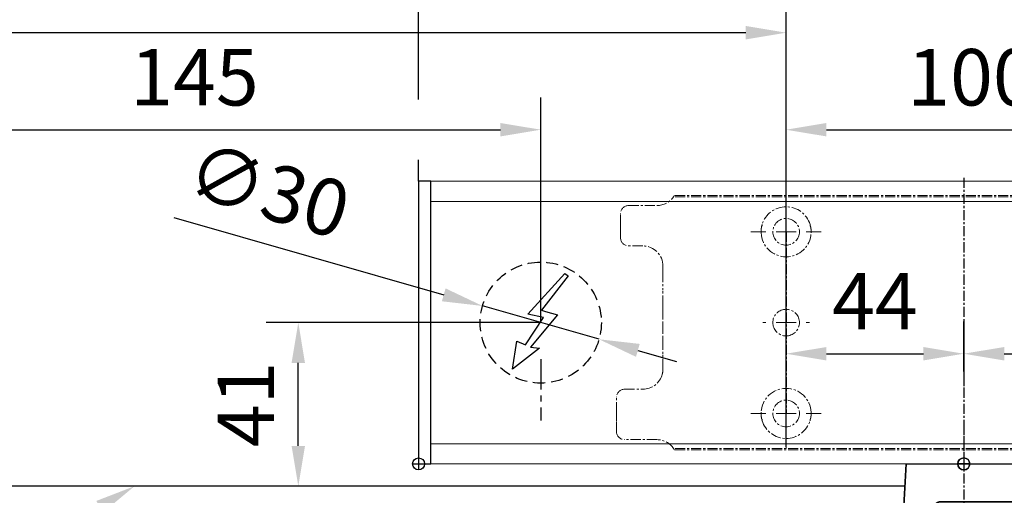
# Model space of a CAD drawing. Units: millimetres. Extents: x 0 to 2670, y 0 to 7514.
# Drawn here: x 134 to 378, y 772 to 890 of the extents above; entities that cross this region are included whole.
import ezdxf
from ezdxf import colors
from ezdxf.entities.mleader import LeaderData, LeaderLine
from ezdxf.math import Vec2, Vec3

# ---------------------------------------------------------------- set-up
doc = ezdxf.new("R2010")
doc.units = ezdxf.units.MM
for name, pattern in [('HIDDEN', [4.5, 1.5, -1.5, 1.5]), ('MITTEX2', [4, 2.5, -0.5, 0.5, -0.5]), ('PHANTOM', [63.5, 31.75, -6.35, 6.35, -6.35, 6.35, -6.35]), ('VERDECKTX2', [0.75, 0.5, -0.25])]:
    doc.linetypes.add(name, pattern=pattern)
for name, color, linetype in [('01_BLOCKFANG', 2, 'Continuous'), ('02_BEMASSUNG', 4, 'Continuous'), ('03_MITTELLINIE', 1, 'MITTEX2'), ('04_VERDECKT', 1, 'VERDECKTX2'), ('07_BESCHRIFTUNG', 2, 'Continuous'), ('4', 7, 'Continuous')]:
    doc.layers.add(name, color=color, linetype=linetype)
doc.styles.add('Bemassungstext (DORMA)', font='isocpeur.ttf')
doc.styles.get("Standard").update_dxf_attribs({"font": 'arial.ttf'})
doc.dimstyles.new('DORMA_M', dxfattribs={"dimtxt": 3.5, "dimasz": 2.5, "dimexe": 2, "dimexo": 0, "dimgap": 1.5, "dimtad": 1, "dimdec": 8, "dimtxsty": 'Bemassungstext (DORMA)', "dimcen": 0.1, "dimclrt": 256, "dimadec": 8, "dimazin": 2, "dimtfac": 1, "dimtdec": 8, "dimtmove": 0, "dimatfit": 3, "dimfxl": 1, "dimtolj": 1, "dimarcsym": 0})

# ---------------------------------------------------------------- blocks, each defined once
blk = doc.blocks.new('Blockfang')
at = {"layer": '01_BLOCKFANG'}
for p, q in [((-1.48, 0), (1.48, 0)), ((0, 1.48), (0, -1.48))]:
    blk.add_line(p, q, dxfattribs=at)
blk.add_circle((0, 0), 1.48, dxfattribs=at)
blk = doc.blocks.new('NG Kreuzbeg EN 4-6 DIN R')
at = {"color": 7, "linetype": 'Continuous', "lineweight": 35}
for p, q in [((-15, -13.37), (-14.3, 0)), ((14.3, 0), (14.75, -8.55)), ((80.76, -9.37), (-5.54, -9.37)), ((110.62, -9.37), (80.76, -9.37)), ((94.23, -9.37), (94.19, -9.34)), ((105.81, -9.34), (94.19, -9.34)), ((105.81, -9.34), (105.78, -9.37)), ((-7.87, -16.87), (-7.87, -11.87)), ((78.42, -11.87), (78.42, -16.87)), ((113.12, -11.74), (113.2, -13.37)), ((-15, -15.37), (-15, -13.37)), ((-7.87, -13.37), (-15, -13.37)), ((89.58, -13.37), (78.42, -13.37)), ((113.2, -13.37), (89.58, -13.37)), ((113.2, -13.37), (113.2, -15.37)), ((-14.89, -17.5), (-15, -15.37)), ((-7.87, -15.37), (-15, -15.37)), ((89.58, -15.37), (78.42, -15.37)), ((113.2, -15.37), (89.58, -15.37)), ((113.2, -15.37), (113.12, -17)), ((-13.89, -19.37), (-5.54, -19.37)), ((80.76, -19.37), (-5.54, -19.37)), ((80.76, -19.37), (81.17, -19.37)), ((81.17, -19.37), (89.71, -19.37)), ((111.7, -19.37), (89.71, -19.37)), ((88.2, -27.87), (88.2, -20.87)), ((113.2, -20.87), (113.2, -27.87)), ((67.5, -27.1), (67.5, -29.4)), ((73.5, -27), (67.6, -27)), ((81, -27), (73.5, -27)), ((87.1, -27), (81, -27)), ((87, -27.1), (87, -29.4)), ((88.2, -27), (87.1, -27)), ((112.5, -29.4), (112.5, -29.14)), ((119, -27), (113.2, -27)), ((126.5, -27), (119, -27)), ((132.4, -27), (126.5, -27)), ((132.5, -29.4), (132.5, -27.1)), ((67.5, -29.4), (67.5, -29.9)), ((67.5, -47.1), (67.5, -29.9)), ((67.6, -29.5), (73.5, -29.5)), ((73.5, -29.6), (67.8, -29.6)), ((73.5, -29.5), (81, -29.5)), ((81, -29.6), (73.5, -29.6)), ((81, -29.5), (87.1, -29.5)), ((87.3, -29.6), (81, -29.6)), ((93.7, -29.6), (86.8, -29.6)), ((87, -31.7), (87, -29.9)), ((87.1, -29.5), (93.7, -29.5)), ((89.7, -29.37), (111.7, -29.37)), ((92.6, -29.6), (92.7, -29.5)), ((93.7, -31.87), (93.7, -29.37)), ((107.7, -29.37), (107.7, -31.87)), ((107.7, -29.5), (112.4, -29.5)), ((112.2, -29.6), (107.7, -29.6)), ((119, -29.6), (112.2, -29.6)), ((112.4, -29.5), (119, -29.5)), ((112.5, -29.9), (112.5, -31.7)), ((119, -29.5), (126.5, -29.5)), ((126.5, -29.6), (119, -29.6)), ((126.5, -29.5), (132.4, -29.5)), ((132.2, -29.6), (126.5, -29.6)), ((132.5, -29.9), (132.5, -29.4)), ((132.5, -29.9), (132.5, -47.1)), ((85.54, -44.67), (85.54, -34.07)), ((110.37, -31.87), (87.74, -31.87)), ((112.89, -31.87), (110.37, -31.87)), ((112.89, -31.87), (113.68, -31.87)), ((116.18, -44.37), (116.18, -34.37)), ((85.54, -38.37), (116.18, -38.37)), ((85.69, -38.37), (85.69, -38.37)), ((85.54, -40.37), (116.18, -40.37)), ((85.69, -40.37), (85.69, -40.37)), ((67.5, -47.1), (67.5, -47.6)), ((67.5, -47.6), (67.5, -49.9)), ((73.5, -47.5), (67.6, -47.5)), ((67.8, -47.4), (73.5, -47.4)), ((73.5, -47.4), (81, -47.4)), ((81, -47.5), (73.5, -47.5)), ((81, -47.4), (87.3, -47.4)), ((87.1, -47.5), (81, -47.5)), ((86.8, -47.4), (95.58, -47.4)), ((87, -47.1), (87, -46.74)), ((87, -47.6), (87, -49.9)), ((95.91, -47.5), (87.1, -47.5)), ((87.74, -46.87), (88.47, -46.87)), ((88.04, -46.87), (88.04, -46.87)), ((88.47, -46.87), (91.04, -46.87)), ((91.04, -46.87), (110.37, -46.87)), ((93.2, -47.5), (93.1, -47.4)), ((94.18, -46.89), (94.2, -46.87)), ((105.82, -46.89), (94.18, -46.89)), ((112.9, -47.5), (104.09, -47.5)), ((104.42, -47.4), (112.2, -47.4)), ((105.8, -46.87), (105.82, -46.89)), ((106.9, -47.4), (106.8, -47.5)), ((110.37, -46.87), (112.89, -46.87)), ((112.2, -47.4), (119, -47.4)), ((112.5, -46.87), (112.5, -47.1)), ((112.89, -46.87), (113.68, -46.87)), ((119, -47.5), (112.9, -47.5)), ((113, -49.9), (113, -47.6)), ((119, -47.4), (126.5, -47.4)), ((126.5, -47.5), (119, -47.5)), ((126.5, -47.4), (132.2, -47.4)), ((132.4, -47.5), (126.5, -47.5)), ((132.5, -47.6), (132.5, -47.1)), ((132.5, -49.9), (132.5, -47.6)), ((67.6, -50), (73.5, -50)), ((73.5, -50), (81, -50)), ((81, -50), (87.1, -50)), ((87.1, -50), (112.9, -50)), ((92.5, -50.2), (92.5, -50.1)), ((107.5, -50.1), (107.5, -50.2)), ((112.9, -50), (119, -50)), ((119, -50), (126.5, -50)), ((126.5, -50), (132.4, -50)), ((105.7, -52), (94.3, -52))]:
    blk.add_line(p, q, dxfattribs=at)
blk.add_line((-14.3, 0), (14.3, 0))
at = {"color": 8, "linetype": 'PHANTOM', "lineweight": 18}
for p, q in [((-7.97, -17.5), (-7.95, -17.5)), ((113.2, -20.87), (113.2, -20.87)), ((73.5, -27), (73.5, -27.03)), ((81, -27), (81, -27.03)), ((132.4, -29.5), (132.4, -29.51)), ((85.54, -44.67), (85.54, -44.67)), ((67.6, -47.5), (67.6, -47.49)), ((119, -47.5), (119, -47.53)), ((73.5, -50), (73.5, -49.97)), ((81, -50), (81, -49.97))]:
    blk.add_line(p, q, dxfattribs=at)
at = {"color": 7, "linetype": 'HIDDEN', "lineweight": 18}
for p, q in [((71.85, -41.1), (71.85, -35.9)), ((78.15, -35.9), (78.15, -41.1)), ((121.85, -41.1), (121.85, -35.9)), ((128.15, -35.9), (128.15, -41.1))]:
    blk.add_line(p, q, dxfattribs=at)
at = {"color": 7, "linetype": 'Continuous', "lineweight": 35}
for centre, radius, start, end in [((-5.45, -11.79), 2.42, 92.0625, 181.9192), ((80.84, -11.79), 2.42, 92.0634, 181.9186), ((100, -23.17), 15, 67.2286, 112.7714), ((110.62, -11.87), 2.5, 3, 90), ((-5.45, -16.95), 2.42, 178.0797, 267.9387), ((80.84, -16.95), 2.42, 178.0803, 267.9378), ((110.58, -16.85), 2.54, 278.0014, 356.6538), ((-12.39, -17.37), 2.5, 183, 233.1301), ((89.7, -20.87), 1.5, 90, 180), ((111.7, -20.87), 1.5, 0, 90), ((67.6, -27.1), 0.1, 90, 180), ((87.1, -27.1), 0.1, 90, 180), ((89.7, -27.87), 1.5, 180, 270), ((111.7, -27.87), 1.5, 270, 0), ((132.4, -27.1), 0.1, 0, 90), ((67.6, -29.4), 0.1, 180, 270), ((67.8, -29.9), 0.3, 90, 180), ((87.1, -29.4), 0.1, 180, 270), ((87.3, -29.9), 0.3, 90, 180), ((112.2, -29.9), 0.3, 0, 90), ((112.4, -29.4), 0.1, 270, 0), ((132.2, -29.9), 0.3, 0, 90), ((132.4, -29.4), 0.1, 270, 0), ((87.74, -34.07), 2.2, 90.0005, 179.9999), ((87.3, -31.7), 0.3, 180, 237.0428), ((112.2, -31.7), 0.3, 326.1773, 0), ((113.68, -34.37), 2.5, 0.0008, 89.9978), ((87.74, -44.67), 2.2, 179.9988, 270.0008), ((113.68, -44.37), 2.5, 269.9979, 0.0007), ((67.8, -47.1), 0.3, 180, 270), ((67.6, -47.6), 0.1, 90, 180), ((87.3, -47.1), 0.3, 180, 270), ((87.1, -47.6), 0.1, 90, 180), ((100, -33.07), 15, 247.1556, 292.8444), ((112.2, -47.1), 0.3, 270, 0), ((112.9, -47.6), 0.1, 0, 90), ((132.2, -47.1), 0.3, 270, 0), ((132.4, -47.6), 0.1, 0, 90), ((67.6, -49.9), 0.1, 180, 270), ((87.1, -49.9), 0.1, 180, 270), ((92.6, -50.1), 0.1, 90, 180), ((94.3, -50.2), 1.8, 180, 270), ((105.7, -50.2), 1.8, 270, 0), ((107.4, -50.1), 0.1, 0, 90), ((112.9, -49.9), 0.1, 270, 0), ((132.4, -49.9), 0.1, 270, 0)]:
    blk.add_arc(centre, radius, start, end, dxfattribs=at)
at = {"color": 7, "linetype": 'HIDDEN', "lineweight": 18}
for centre, start, end in [((75, -35.9), 0, 180), ((125, -35.9), 0, 180), ((75, -41.1), 180, 0), ((125, -41.1), 180, 360)]:
    blk.add_arc(centre, 3.15, start, end, dxfattribs=at)
at = {"color": 7, "linetype": 'Continuous', "lineweight": 35}
for points, knots in [([(14.75, -8.55), (14.75, -8.57), (14.75, -8.57), (14.77, -8.72), (15.04, -9.1), (15.56, -9.36), (15.76, -9.36), (15.82, -9.37)], [0, 0, 0, 0, 0.020634, 0.287784, 0.57946, 0.875623, 1, 1, 1, 1]), ([(87, -31.7), (87, -31.7), (87, -31.7), (87, -31.97), (87, -32.01)], [0, 0, 0, 0, 0.850978, 1, 1, 1, 1])]:
    blk.add_open_spline(points, degree=3, knots=knots, dxfattribs=at)
at = {"layer": '03_MITTELLINIE'}
for p, q in [((0, 9.65), (0, -19.37)), ((75, -31.95), (75, -45.05)), ((125, -31.95), (125, -45.05)), ((78.95, -38.5), (71.05, -38.5)), ((128.95, -38.5), (121.05, -38.5))]:
    blk.add_line(p, q, dxfattribs=at)
at = {"layer": '01_BLOCKFANG', "xscale": -1}
blk.add_blockref('Blockfang', (0, 0), dxfattribs=at)
blk = doc.blocks.new('*D116')
at = {"layer": '02_BEMASSUNG', "color": 0, "lineweight": -2, "transparency": 16777216}
for p, q in [((263.52, 814.64), (195.48, 814.64)), ((203.48, 784.11), (203.48, 804.64)), ((227.27, 774.11), (195.48, 774.11))]:
    blk.add_line(p, q, dxfattribs=at)
at = {"layer": '02_BEMASSUNG', "color": 0, "transparency": 16777216}
for points in [[(201.81, 804.64), (205.14, 804.64), (203.48, 814.64)], [(201.81, 784.11), (205.14, 784.11), (203.48, 774.11)]]:
    blk.add_solid(points, dxfattribs=at)
at = {"layer": 'Defpoints', "color": 0, "transparency": 16777216}
for p in [(203.48, 814.64), (263.52, 814.64), (227.27, 774.11)]:
    blk.add_point(p, dxfattribs=at)
at = {"layer": '02_BEMASSUNG', "transparency": 16777216, "insert": (190.48, 794.38), "char_height": 14, "attachment_point": 5, "rotation": 90, "style": 'Bemassungstext (DORMA)'}
blk.add_mtext('\\A1;41', dxfattribs=at)
blk = doc.blocks.new('Tür Frontansicht BGS 2flg. EN 7')
at = {"layer": '4', "color": 254, "linetype": 'Continuous'}
blk.add_line((326.41, 349.22), (100, 349.22), dxfattribs=at)
blk.add_line((326.41, 349.22), (100, 349.22), dxfattribs=at)
blk = doc.blocks.new('E-ANSCHLUSS')
at = {"layer": '03_MITTELLINIE', "ltscale": 3}
for p, q in [((0, -9.91), (0, 7.42)), ((0, -27.06), (0, -42.29))]:
    blk.add_line(p, q, dxfattribs=at)
at = {"layer": '04_VERDECKT', "ltscale": 6}
blk.add_circle((0, -18), 15, dxfattribs=at)
at = {"layer": '07_BESCHRIFTUNG'}
blk.add_lwpolyline([(-0.31, -24.32), (-6.97, -29.57), (-5.93, -22.63), (-3.78, -23.54), (0.7, -16.72), (-3.19, -15.89), (5.95, -5.81), (6.8, -6.4), (0.18, -14.9), (1.21, -15.23), (4.14, -16.07), (-2.55, -24.06), (-0.31, -24.32)], dxfattribs=at)
blk = doc.blocks.new('*D291')
at = {"layer": '02_BEMASSUNG', "color": 0, "lineweight": -2, "transparency": 16777216}
for p, q in [((-115, -35.18), (-115, 90.79)), ((30.25, 35), (30.25, 90.79)), ((-105, 82.79), (20.25, 82.79))]:
    blk.add_line(p, q, dxfattribs=at)
at = {"layer": '02_BEMASSUNG', "color": 0, "transparency": 16777216}
for points in [[(-105, 84.45), (-105, 81.12), (-115, 82.79)], [(20.25, 84.45), (20.25, 81.12), (30.25, 82.79)]]:
    blk.add_solid(points, dxfattribs=at)
at = {"layer": 'Defpoints', "color": 0, "transparency": 16777216}
for p in [(30.25, 82.79), (30.25, 35), (-115, -35.18)]:
    blk.add_point(p, dxfattribs=at)
at = {"layer": '02_BEMASSUNG', "transparency": 16777216, "insert": (-55.5, 95.79), "char_height": 14, "attachment_point": 5, "style": 'Bemassungstext (DORMA)'}
blk.add_mtext('\\A1;145', dxfattribs=at)
blk = doc.blocks.new('*D314')
at = {"layer": '02_BEMASSUNG', "color": 0, "lineweight": -2, "transparency": 16777216}
for p, q in [((-115, -169), (-115, 138.94)), ((0, 90.29), (0, 138.94)), ((-105, 130.94), (-10, 130.94)), ((0, 70), (0, 75.29))]:
    blk.add_line(p, q, dxfattribs=at)
at = {"layer": '02_BEMASSUNG', "color": 0, "transparency": 16777216}
for points in [[(-105, 132.61), (-105, 129.28), (-115, 130.94)], [(-10, 132.61), (-10, 129.28), (0, 130.94)]]:
    blk.add_solid(points, dxfattribs=at)
at = {"layer": 'Defpoints', "color": 0, "transparency": 16777216}
for p in [(0, 130.94), (0, 70), (-115, -169)]:
    blk.add_point(p, dxfattribs=at)
at = {"layer": '02_BEMASSUNG', "transparency": 16777216, "insert": (-57.5, 143.94), "char_height": 14, "attachment_point": 5, "style": 'Bemassungstext (DORMA)'}
blk.add_mtext('\\A1;115', dxfattribs=at)
blk = doc.blocks.new('*D315')
at = {"layer": '02_BEMASSUNG', "color": 0, "lineweight": -2, "transparency": 16777216}
for p, q in [((-60.65, 61.02), (6.22, 41.88)), ((44.67, 30.87), (15.83, 39.13)), ((54.29, 28.12), (63.9, 25.37))]:
    blk.add_line(p, q, dxfattribs=at)
at = {"layer": '02_BEMASSUNG', "color": 0, "transparency": 16777216}
for points in [[(6.67, 43.48), (5.76, 40.28), (15.83, 39.13)], [(54.74, 29.72), (53.83, 26.52), (44.67, 30.87)]]:
    blk.add_solid(points, dxfattribs=at)
at = {"layer": 'Defpoints', "color": 0, "transparency": 16777216}
for p in [(15.83, 39.13), (44.67, 30.87)]:
    blk.add_point(p, dxfattribs=at)
at = {"layer": '02_BEMASSUNG', "transparency": 16777216, "insert": (-37.17, 67.82), "char_height": 14, "attachment_point": 5, "rotation": 344.0271, "style": 'Bemassungstext (DORMA)'}
blk.add_mtext('\\A1;∅30', dxfattribs=at)
blk = doc.blocks.new('SW_CENTERMARKSYMBOL_2')
at = {"color": 0, "linetype": 'Continuous', "lineweight": 0}
for p, q in [((0, 5), (0, 5.8)), ((0, 0), (0, 2.5)), ((-5, 0), (-5.8, 0)), ((0, 0), (-2.5, 0)), ((0, 0), (0, -2.5)), ((0, 0), (2.5, 0)), ((5, 0), (5.8, 0)), ((0, -5), (0, -5.8))]:
    blk.add_line(p, q, dxfattribs=at)
blk = doc.blocks.new('SW_CENTERMARKSYMBOL_3')
at = {"color": 0, "linetype": 'Continuous', "lineweight": 0}
for p, q in [((0, 5), (0, 8.7)), ((0, 0), (0, 2.5)), ((-5, 0), (-8.7, 0)), ((0, 0), (-2.5, 0)), ((0, 0), (0, -2.5)), ((0, 0), (2.5, 0)), ((5, 0), (8.7, 0)), ((0, -5), (0, -8.7))]:
    blk.add_line(p, q, dxfattribs=at)
blk = doc.blocks.new('*D31')
at = {"layer": '02_BEMASSUNG', "color": 0, "lineweight": -2, "transparency": 16777216}
for p, q in [((391.82, 683.37), (391.82, 704.25)), ((491.82, 683.37), (491.82, 704.25)), ((401.82, 696.25), (481.82, 696.25))]:
    blk.add_line(p, q, dxfattribs=at)
at = {"layer": '02_BEMASSUNG', "color": 0, "transparency": 16777216}
for points in [[(401.82, 697.92), (401.82, 694.59), (391.82, 696.25)], [(481.82, 697.92), (481.82, 694.59), (491.82, 696.25)]]:
    blk.add_solid(points, dxfattribs=at)
at = {"layer": 'Defpoints', "color": 0, "transparency": 16777216}
for p in [(491.82, 696.25), (391.82, 683.37), (491.82, 683.37)]:
    blk.add_point(p, dxfattribs=at)
at = {"layer": '02_BEMASSUNG', "transparency": 16777216, "insert": (437.73, 709.25), "char_height": 14, "attachment_point": 5, "style": 'Bemassungstext (DORMA)'}
blk.add_mtext('\\A1;100', dxfattribs=at)
blk = doc.blocks.new('*D74')
at = {"layer": '02_BEMASSUNG', "color": 0, "lineweight": -2, "transparency": 16777216}
for p, q in [((391.82, 636.39), (391.82, 648.76)), ((435.82, 636.39), (435.82, 648.76)), ((401.82, 640.76), (425.82, 640.76))]:
    blk.add_line(p, q, dxfattribs=at)
at = {"layer": '02_BEMASSUNG', "color": 0, "transparency": 16777216}
for points in [[(401.82, 642.42), (401.82, 639.09), (391.82, 640.76)], [(425.82, 642.42), (425.82, 639.09), (435.82, 640.76)]]:
    blk.add_solid(points, dxfattribs=at)
at = {"layer": 'Defpoints', "color": 0, "transparency": 16777216}
for p in [(435.82, 640.76), (391.82, 636.39), (435.82, 636.39)]:
    blk.add_point(p, dxfattribs=at)
at = {"layer": '02_BEMASSUNG', "transparency": 16777216, "insert": (413.82, 653.76), "char_height": 14, "attachment_point": 5, "style": 'Bemassungstext (DORMA)'}
blk.add_mtext('\\A1;44', dxfattribs=at)
blk = doc.blocks.new('*D75')
at = {"layer": '02_BEMASSUNG', "color": 0, "lineweight": -2, "transparency": 16777216}
for p, q in [((435.82, 649.12), (435.82, 632.76)), ((491.82, 645.97), (491.82, 632.76)), ((445.82, 640.76), (481.82, 640.76))]:
    blk.add_line(p, q, dxfattribs=at)
at = {"layer": '02_BEMASSUNG', "color": 0, "transparency": 16777216}
for points in [[(445.82, 642.42), (445.82, 639.09), (435.82, 640.76)], [(481.82, 642.42), (481.82, 639.09), (491.82, 640.76)]]:
    blk.add_solid(points, dxfattribs=at)
at = {"layer": 'Defpoints', "color": 0, "transparency": 16777216}
for p in [(435.82, 649.12), (491.82, 645.97), (491.82, 640.76)]:
    blk.add_point(p, dxfattribs=at)
at = {"layer": '02_BEMASSUNG', "transparency": 16777216, "insert": (463.82, 653.76), "char_height": 14, "attachment_point": 5, "style": 'Bemassungstext (DORMA)'}
blk.add_mtext('\\A1;56', dxfattribs=at)
blk = doc.blocks.new('*D286')
at = {"layer": '02_BEMASSUNG', "color": 0, "lineweight": -2, "transparency": 16777216}
for p, q in [((-115, -65.81), (-115, 114.82)), ((91, 4.23), (91, 114.82)), ((81, 106.82), (-105, 106.82))]:
    blk.add_line(p, q, dxfattribs=at)
at = {"layer": '02_BEMASSUNG', "color": 0, "transparency": 16777216}
for points in [[(-105, 108.49), (-105, 105.15), (-115, 106.82)], [(81, 108.49), (81, 105.15), (91, 106.82)]]:
    blk.add_solid(points, dxfattribs=at)
at = {"layer": 'Defpoints', "color": 0, "transparency": 16777216}
for p in [(-115, 106.82), (91, 4.23), (-115, -65.81)]:
    blk.add_point(p, dxfattribs=at)
at = {"layer": '02_BEMASSUNG', "transparency": 16777216, "insert": (-55.68, 119.82), "char_height": 14, "attachment_point": 5, "style": 'Bemassungstext (DORMA)'}
blk.add_mtext('\\A1;206', dxfattribs=at)
blk = doc.blocks.new('Montageplatte GS DIN L')
at = {"color": 7, "lineweight": 15}
for p, q in [((982.82040856, 679.66732521), (363.96285533, 679.66732521)), ((982.82040856, 679.96732656), (364.15051962, 679.96732656)), ((350.82039239, 672.76732576), (350.82039239, 675.46732676)), ((352.82039237, 677.46732522), (359.82039212, 677.46732522)), ((350.82039239, 672.76732576), (350.82039239, 672.46732627)), ((350.82039239, 672.46732627), (350.82039239, 672.16732678)), ((350.82039239, 671.26732644), (350.82039239, 672.16732678)), ((350.82039239, 671.26732644), (350.82039239, 670.96732695)), ((350.82039239, 670.96732695), (350.82039239, 670.6673256)), ((350.82039239, 669.46732577), (350.82039239, 670.6673256)), ((356.32039248, 667.46732545), (352.82039237, 667.46732545)), ((361.32039237, 661.26732573), (361.32039237, 662.46732649)), ((361.32039237, 661.26732573), (361.32039237, 660.96732624)), ((361.32039237, 660.96732624), (361.32039237, 656.46732644)), ((361.32039237, 652.71732629), (361.32039237, 656.46732644)), ((361.32039237, 652.71732629), (361.32039237, 652.067326)), ((361.32039237, 652.067326), (361.32039237, 651.76732604)), ((361.32039237, 651.76732604), (361.32039237, 648.76732607)), ((361.32039237, 648.76732607), (361.32039237, 648.46732606)), ((389.37840439, 650.68694133), (389.38052035, 650.68694133)), ((394.26213331, 650.68694133), (394.26237918, 650.68694133)), ((361.32039237, 648.46732606), (361.32039237, 648.16732604)), ((361.32039237, 648.16732604), (361.32039237, 645.16732608)), ((389.38052035, 646.24771079), (389.37840439, 646.24771079)), ((394.26237918, 646.24771079), (394.26213331, 646.24771079)), ((361.32039237, 645.16732608), (361.32039237, 644.86732612)), ((361.32039237, 644.86732612), (361.32039237, 644.21732583)), ((361.32039237, 644.21732583), (361.32039237, 640.46732568)), ((361.32039237, 636.96732604), (361.32039237, 640.46732568)), ((351.82039244, 631.96732615), (356.32039248, 631.96732615)), ((349.82039235, 626.26732652), (349.82039235, 629.96732582)), ((349.82039235, 625.96732516), (349.82039235, 626.26732652)), ((349.82039235, 625.66732567), (349.82039235, 625.96732516)), ((349.82039235, 624.76732534), (349.82039235, 625.66732567)), ((349.82039235, 624.46732585), (349.82039235, 624.76732534)), ((349.82039235, 624.16732636), (349.82039235, 624.46732585)), ((349.82039235, 621.46732536), (349.82039235, 624.16732636)), ((359.82039212, 619.46732689), (351.82039244, 619.46732689)), ((982.82040856, 617.2673269), (363.96285533, 617.2673269)), ((982.82040856, 616.96732555), (364.15051962, 616.96732555))]:
    blk.add_line(p, q, dxfattribs=at)
for centre in [(391.82039235, 670.96732606), (391.82039235, 625.96732606)]:
    blk.add_circle(centre, 3.3, dxfattribs=at)
for centre, radius, start, end in [((359.82039235, 682.46732606), 5, 270, 325.9442022574), ((352.82039235, 675.46732606), 2, 90, 180), ((391.82039235, 670.96732606), 6.2, 16.8772694386, 163.1227305614), ((391.82039235, 670.96732606), 6.2, 177.2265405979, 179.0758344514), ((391.82039235, 670.96732606), 6.2, 180.9241655486, 182.7734594021), ((391.82039235, 670.96732606), 6.2, 168.8400631278, 177.2265405979), ((391.82039235, 670.96732606), 6.2, 182.7734594021, 357.2265405979), ((391.82039235, 670.96732606), 6.2, 166.9496950603, 168.8400631278), ((391.82039235, 670.96732606), 6.2, 163.1227305614, 165.0447516834), ((391.82039235, 670.96732606), 6.2, 14.9552483166, 16.8772694386), ((391.82039235, 670.96732606), 6.2, 11.1599368722, 13.0503049397), ((391.82039235, 670.96732606), 6.2, 2.7734594021, 11.1599368722), ((391.82039235, 670.96732606), 6.2, 0.9241655486, 2.7734594021), ((391.82039235, 670.96732606), 6.2, 357.2265405979, 359.0758344514), ((352.82039235, 669.46732606), 2, 180, 270), ((356.32039235, 662.46732606), 5, 0, 90), ((391.82039235, 648.46732606), 3.3, 90, 174.7840914295), ((391.82039235, 648.46732606), 3.3, 5.2159085705, 90), ((391.82039235, 648.46732606), 3.3, 174.7840914295, 180), ((391.82039235, 648.46732606), 3.3, 0, 5.2159085705), ((391.82039235, 648.46732606), 3.3, 180, 185.2159085705), ((391.82039235, 648.46732606), 3.3, 185.2159085705, 270), ((391.82039235, 648.46732606), 3.3, 270, 354.7840914295), ((391.82039235, 648.46732606), 3.3, 354.7840914295, 0), ((356.32039235, 636.96732606), 5, 348.3700285079, 0), ((356.32039235, 636.96732606), 5, 270, 344.9299378551), ((351.82039235, 629.96732606), 2, 90, 180), ((391.82039235, 625.96732606), 6.2, 2.7734594021, 177.2265405979), ((391.82039235, 625.96732606), 6.2, 177.2265405979, 179.0758344514), ((391.82039235, 625.96732606), 6.2, 180.9241655486, 182.7734594021), ((391.82039235, 625.96732606), 6.2, 182.7734594021, 191.1599368722), ((391.82039235, 625.96732606), 6.2, 191.1599368722, 193.0503049397), ((391.82039235, 625.96732606), 6.2, 194.9552483166, 196.8772694386), ((391.82039235, 625.96732606), 6.2, 343.1227305614, 345.0447516834), ((391.82039235, 625.96732606), 6.2, 346.9496950603, 348.8400631278), ((391.82039235, 625.96732606), 6.2, 348.8400631278, 357.2265405979), ((391.82039235, 625.96732606), 6.2, 0.9241655486, 2.7734594021), ((391.82039235, 625.96732606), 6.2, 357.2265405979, 359.0758344514), ((391.82039235, 625.96732606), 6.2, 196.8772694386, 343.1227305614), ((351.82039235, 621.46732606), 2, 180, 270), ((359.82039235, 614.46732606), 5, 34.0557977426, 90)]:
    blk.add_arc(centre, radius, start, end, dxfattribs=at)
for points in [[(363.96285538, 679.66732606), (364.01133491, 679.73904915), (364.05713656, 679.81127005), (364.12788366, 679.92761079), (364.15051937, 679.96732606), (364.15051937, 679.96732606)], [(361.21937183, 635.96732606), (361.21937183, 635.96732606), (361.21271015, 635.93364519), (361.18779112, 635.82203184), (361.16932078, 635.74489173), (361.14843543, 635.66732606)], [(364.15051937, 616.96732606), (364.15051937, 616.96732606), (364.12786795, 617.0070603), (364.05742499, 617.1229146), (364.01124754, 617.19573223), (363.96285538, 617.26732606)]]:
    blk.add_open_spline(points, degree=3, knots=[0, 0, 0, 0, 0.5, 0.5, 1, 1, 1, 1], dxfattribs=at)
for points in [[(385.72039235, 670.96732606), (385.68714838, 671.00057002), (385.65408534, 671.03390479), (385.62119885, 671.06732606)], [(385.62119885, 670.86732606), (385.65408534, 670.90074732), (385.68714838, 670.93408209), (385.72039235, 670.96732606)], [(385.7805248, 672.36732606), (385.82266609, 672.40081656), (385.86505413, 672.43415269), (385.90769415, 672.46732606)], [(385.90769415, 672.46732606), (385.88180029, 672.50060923), (385.8560369, 672.53394331), (385.83040069, 672.56732606)], [(397.810384, 672.56732606), (397.7847478, 672.53394331), (397.75898441, 672.50060923), (397.73309055, 672.46732606)], [(397.73309055, 672.46732606), (397.77573057, 672.43415269), (397.8181186, 672.40081656), (397.8602599, 672.36732606)], [(398.01958584, 671.06732606), (397.98669935, 671.03390479), (397.95363631, 671.00057002), (397.92039235, 670.96732606)], [(397.92039235, 670.96732606), (397.95363631, 670.93408209), (397.98669935, 670.90074732), (398.01958584, 670.86732606)], [(385.62119885, 626.06732606), (385.65408534, 626.03390479), (385.68714838, 626.00057002), (385.72039235, 625.96732606)], [(385.72039235, 625.96732606), (385.68714838, 625.93408209), (385.65408534, 625.90074732), (385.62119885, 625.86732606)], [(385.7805248, 624.56732606), (385.82266609, 624.53383556), (385.86505413, 624.50049942), (385.90769415, 624.46732606)], [(385.90769415, 624.46732606), (385.88180029, 624.43404289), (385.8560369, 624.40070881), (385.83040069, 624.36732606)], [(397.73309055, 624.46732606), (397.77573057, 624.50049942), (397.8181186, 624.53383556), (397.8602599, 624.56732606)], [(397.810384, 624.36732606), (397.7847478, 624.40070881), (397.75898441, 624.43404289), (397.73309055, 624.46732606)], [(397.92039235, 625.96732606), (397.95363631, 626.00057002), (397.98669935, 626.03390479), (398.01958584, 626.06732606)], [(398.01958584, 625.86732606), (397.98669935, 625.90074732), (397.95363631, 625.93408209), (397.92039235, 625.96732606)]]:
    blk.add_open_spline(points, degree=3, dxfattribs=at)
at = {"layer": '03_MITTELLINIE'}
for p, q in [((435.82059235, 684.3577986), (435.82059235, 613.89001943)), ((391.82039235, 670.96732606), (391.82039235, 625.96732606))]:
    blk.add_line(p, q, dxfattribs=at)
at = {"layer": '01_BLOCKFANG'}
blk.add_blockref('Blockfang', (300.82047826, 613.46732591), dxfattribs=at)
at = {"layer": '03_MITTELLINIE'}
for name, p in [('SW_CENTERMARKSYMBOL_3', (391.82039235, 670.96732606)), ('SW_CENTERMARKSYMBOL_2', (391.82039235, 648.46732606)), ('SW_CENTERMARKSYMBOL_3', (391.82039235, 625.96732606))]:
    blk.add_blockref(name, p, dxfattribs=at)
at = {"layer": '07_BESCHRIFTUNG'}
blk.add_blockref('E-ANSCHLUSS', (331.07071772, 666.46732606), dxfattribs=at)
at = {"layer": '02_BEMASSUNG'}
dim = blk.add_linear_dim(base=(491.8203923472, 696.2531473195), p1=(391.8203923472, 683.367326058), p2=(491.8203923472, 683.367326058), dimstyle='DORMA_M', dxfattribs=at)
dim.commit()
dim.dimension.update_dxf_attribs({"geometry": '*D31', "text_midpoint": (437.7278686604, 696.2531473195), "dimtype": 128})
for base, p1, p2, picture, middle in [((435.82059235, 640.7550963), (391.82039235, 636.38686851), (435.82059235, 636.38686851), '*D74', (413.82049235, 653.7550963)), ((491.82039235, 640.7550963), (435.82059235, 649.12390902), (491.82039235, 645.96732606), '*D75', (463.82049235, 653.7550963))]:
    dim = blk.add_linear_dim(base=base, p1=p1, p2=p2, dimstyle='DORMA_M', override={"dimdec": 0}, dxfattribs=at)
    dim.commit()
    dim.dimension.update_dxf_attribs({"geometry": picture, "text_midpoint": middle})
blk = doc.blocks.new('*U284')
at = {"color": 7, "linetype": 'Continuous', "lineweight": 15}
for p, q in [((754.48651174, 70.0000003), (3, 70.0000003)), ((3, 5.00000082), (3, 64.99999948)), ((754.48651174, 0), (3, 0))]:
    blk.add_line(p, q, dxfattribs=at)
at = {"color": 7, "linetype": 'Continuous', "lineweight": 0}
for p, q in [((754.48651174, 64.99999948), (3, 64.99999948)), ((754.48651174, 5.00000082), (3, 5.00000082))]:
    blk.add_line(p, q, dxfattribs=at)
at = {"color": 7}
blk.add_lwpolyline([(0, 0), (3, 0), (3, 70.0000003), (0, 70.0000003)], close=True, dxfattribs=at)
at = {"layer": '01_BLOCKFANG'}
for p in [(0, 0), (0, 0), (135, 0)]:
    blk.add_blockref('Blockfang', p, dxfattribs=at)
at = {"layer": '03_MITTELLINIE'}
blk.add_blockref('Montageplatte GS DIN L', (-300.82047826, -613.46732591), dxfattribs=at)
at = {"layer": '07_BESCHRIFTUNG'}
blk.add_blockref('E-ANSCHLUSS', (30.25023946, 53.00000015), dxfattribs=at)
at = {"layer": '02_BEMASSUNG'}
for base, p1, p2, override, picture, middle in [((-0.0000001, 130.94237599), (-115.00007898, -169.000003), (-0.0000001, 70.0000003), {"dimdec": 1}, '*D314', (-57.50003954, 130.94237599)), ((30.25023946, 82.78582141), (-114.99999455, -35.18067585), (30.25023946, 35.00000015), {"dimdec": 0}, '*D291', (-55.50430398, 82.78582141))]:
    dim = blk.add_linear_dim(base=base, p1=p1, p2=p2, dimstyle='DORMA_M', override=override, dxfattribs=at)
    dim.commit()
    dim.dimension.update_dxf_attribs({"geometry": picture, "text_midpoint": middle, "dimtype": 160})
dim = blk.add_linear_dim(base=(-114.99999445, 106.81932415), p1=(90.99991409, 4.22587175), p2=(-114.99999445, -65.8082924), angle=0, dimstyle='DORMA_M', override={"dimdec": 1}, dxfattribs=at)
dim.commit()
dim.dimension.update_dxf_attribs({"geometry": '*D286', "text_midpoint": (-55.6841972, 106.81932415), "dimtype": 160})
dim = blk.add_diameter_dim_2p(p1=(44.6711191021, 30.8722610051), p2=(15.8293598244, 39.1277392931), dimstyle='DORMA_M', override={"dimcen": 0}, dxfattribs=at)
dim.commit()
dim.dimension.update_dxf_attribs({"geometry": '*D315', "text_midpoint": (-40.7456320331, 55.3213983701), "dimtype": 163})

msp = doc.modelspace()

# ---------------------------------------------------------------- block references
for name, p in [('*U284', (233.27082832, 779.64094853)), ('Tür Frontansicht BGS 2flg. EN 7', (27.27074842, 424.88892836)), ('NG Kreuzbeg EN 4-6 DIN R', (368.27082832, 779.64094853))]:
    msp.add_blockref(name, p)

# ---------------------------------------------------------------- dimensions: what is measured, and where the dimension line sits
at = {"layer": '02_BEMASSUNG'}
dim = msp.add_linear_dim(base=(203.47575852, 814.64094868), p1=(227.27074942, 774.11101091), p2=(263.52106778, 814.64094868), angle=90, dimstyle='DORMA_M', override={"dimdec": 0}, dxfattribs=at)
dim.commit()
dim.dimension.update_dxf_attribs({"geometry": '*D116', "text_midpoint": (190.47575852, 794.3759798)})

# ---------------------------------------------------------------- leaders
ml = msp.add_multileader_mtext('Standard', dxfattribs=at)
ml.set_content('UK Zarge', color=256)
ml.set_leader_properties()
ml.build(insert=Vec2(0, 0))
ml.multileader.update_dxf_attribs({"text_right_attachment_type": 6, "dogleg_length": 0.36, "arrow_head_size": 10})
ctx = ml.context
ctx.base_point, ctx.char_height, ctx.arrow_head_size, ctx.plane_origin = Vec3(48.93075473, 750.30115017), 10, 10, Vec3(141.50383758, 835.54315104)
ctx.right_attachment, ctx.text_align_type = 6, 2
notes = []
notes.append((ctx, [(0, (1, 1, 0), (111.39443822, 743.83116382), (-1, 0), 0.36, [(0, [(162.91664162, 774.11101091)], 0, [])])]))
ctx.mtext.insert, ctx.mtext.alignment, ctx.mtext.flow_direction = Vec3(109.03443822, 757.16449715), 3, 5
for ctx, leaders in notes:
    for number, flags, end, landing, length, lines in leaders:
        leader = LeaderData()
        leader.index, (leader.has_last_leader_line, leader.has_dogleg_vector, leader.attachment_direction) = number, flags
        leader.last_leader_point, leader.dogleg_vector, leader.dogleg_length = Vec3(end), Vec3(landing), length
        for number, points, colour, breaks in lines:
            line = LeaderLine()
            line.index, line.vertices, line.color, line.breaks = number, Vec3.list(points), colors.encode_raw_color(colour), breaks
            leader.lines.append(line)
        ctx.leaders.append(leader)

doc.saveas('drawing.dxf')
